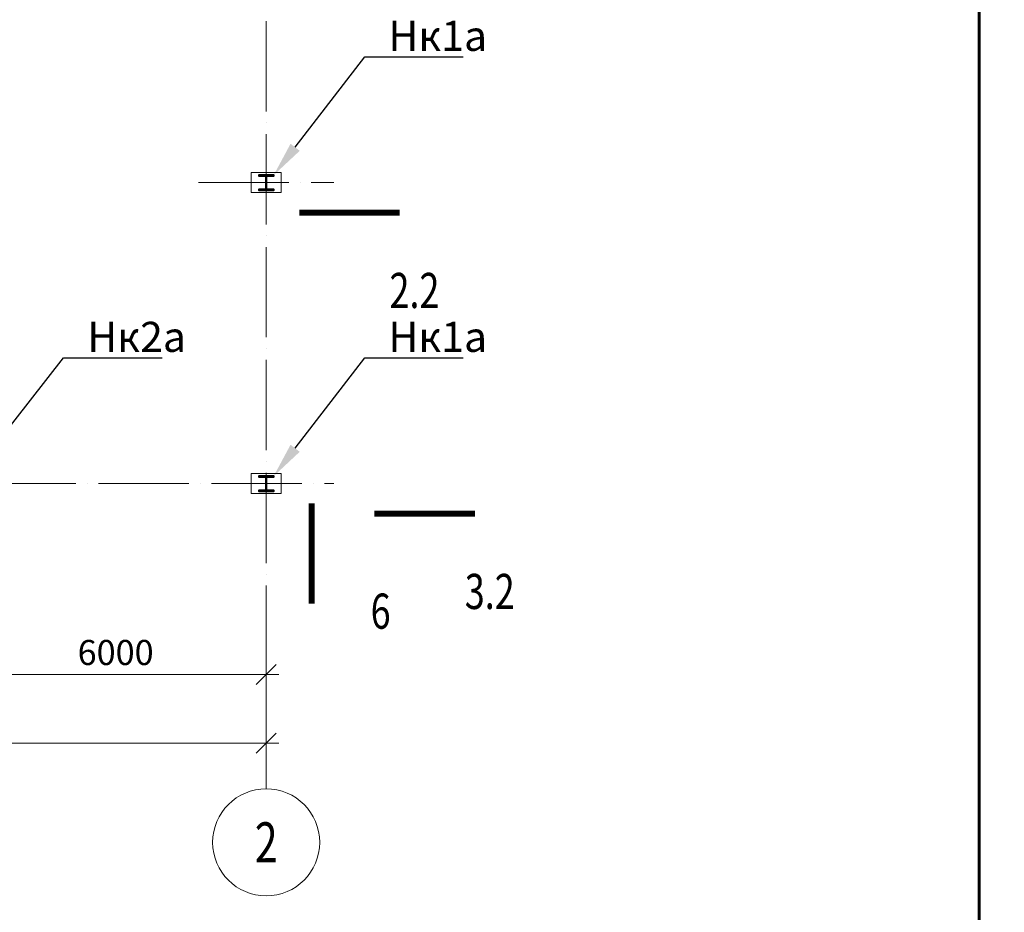
# Model space of a CAD drawing. Units: millimetres. Extents: x -482497 to 6165114, y -1507808 to -835435.
# Drawn here: x 917839 to 937458, y -1382668 to -1364875 of the extents above; entities that cross this region are included whole.
import ezdxf
from ezdxf import colors
from ezdxf.entities.mleader import LeaderData, LeaderLine
from ezdxf.enums import TextEntityAlignment as Align
from ezdxf.math import Vec2, Vec3

# ---------------------------------------------------------------- set-up
doc = ezdxf.new("R2010")
doc.units = ezdxf.units.MM
doc.header["$PDMODE"] = 3
doc.linetypes.add('ACAD_ISO04W100', pattern=[30, 24, -3, 0, -3])
doc.layers.get('0').update_dxf_attribs({"lineweight": 30})
for name, color, linetype, lineweight in [('Osi', 30, 'ACAD_ISO04W100', 15), ('Бетон', 111, 'Continuous', 15), ('Выноски', 233, 'Continuous', 20), ('КЖ-00-0-Рамка-С60', 7, 'Continuous', 60), ('КЖ-00-0-ШТАМП-1Текст', 7, 'Continuous', 30), ('Маркировка', 11, 'Continuous', 15), ('Размеры', 133, 'Continuous', 30), ('Сталь осн.', 151, 'Continuous', 40)]:
    doc.layers.add(name, color=color, linetype=linetype, lineweight=lineweight)
doc.styles.add('simplex', font='simplex.shx', dxfattribs={"width": 0.75, "oblique": 15})
doc.styles.add('SPDS', font='simplex.shx', dxfattribs={"width": 0.7, "oblique": 15})
doc.styles.add('МИП_ГОСТ', font='MIPGOST.SHX', dxfattribs={"width": 1.1, "oblique": 15})
doc.dimstyles.new('1-200', dxfattribs={"dimscale": 200, "dimtxt": 2.5, "dimasz": 2, "dimexe": 1.25, "dimexo": 0, "dimtad": 1, "dimtxsty": 'SPDS', "dimblk": 'OBLIQUE', "dimcen": 2.5, "dimdle": 1.25, "dimclrd": 256, "dimclre": 256, "dimadec": 0, "dimazin": 0, "dimtfac": 1, "dimtmove": 0, "dimatfit": 3, "dimfxl": 1, "dimlwd": 15, "dimlwe": 15, "dimarcsym": 0})

# ---------------------------------------------------------------- blocks, each defined once
blk = doc.blocks.new('*U9')
at = {"layer": 'КЖ-00-0-Рамка-С60', "linetype": 'Continuous', "lineweight": 60}
blk.add_lwpolyline([(-574, 5.000000000000047), (-5, 5), (-4.999999999999993, 415), (-574, 415.0000000000001), (-574, 5.000000000000047)], dxfattribs=at)
at = {"layer": 'КЖ-00-0-ШТАМП-1Текст', "lineweight": 30, "style": 'МИП_ГОСТ', "width": 0.8, "flags": 8}
blk.add_attdef('FORMAT', (-19.5, 1.25), '', height=2.5, dxfattribs=at)
blk = doc.blocks.new('_Oblique')
at = {"color": 0, "linetype": 'ByBlock', "lineweight": -2}
blk.add_line((-0.5, -0.5), (0.5, 0.5), dxfattribs=at)
blk = doc.blocks.new('*D737')
at = {"layer": 'Defpoints', "color": 0, "linetype": 'ByBlock', "ltscale": 150, "transparency": 16777216}
for p in [(916750.217546166, -1375266.366818792), (922750.217546166, -1377928.974220123), (922750.217546166, -1380206.788739931)]:
    blk.add_point(p, dxfattribs=at)
at = {"layer": 'Размеры', "linetype": 'ByBlock', "lineweight": 15, "ltscale": 150, "transparency": 16777216}
for p, q in [((916750.217546166, -1375266.366818792), (916750.217546166, -1378178.974220123)), ((922750.217546166, -1380206.788739931), (922750.217546166, -1377678.974220123)), ((916500.217546166, -1377928.974220123), (923000.217546166, -1377928.974220123))]:
    blk.add_line(p, q, dxfattribs=at)
at = {"layer": 'Размеры', "linetype": 'ByBlock', "lineweight": 15, "ltscale": 150, "transparency": 16777216, "xscale": 400, "yscale": 400, "zscale": 400, "rotation": 180}
blk.add_blockref('_Oblique', (916750.217546166, -1377928.974220123), dxfattribs=at)
at = {"layer": 'Размеры', "linetype": 'ByBlock', "lineweight": 15, "ltscale": 150, "transparency": 16777216, "xscale": 400, "yscale": 400, "zscale": 400}
blk.add_blockref('_Oblique', (922750.217546166, -1377928.974220123), dxfattribs=at)
at = {"layer": 'Размеры', "color": 0, "linetype": 'ByBlock', "ltscale": 150, "transparency": 16777216, "insert": (919750.217546166, -1377553.974220123), "char_height": 500, "attachment_point": 5, "style": 'simplex'}
blk.add_mtext('6000', dxfattribs=at)
blk = doc.blocks.new('*D738')
at = {"layer": 'Defpoints', "color": 0, "linetype": 'ByBlock', "ltscale": 150, "transparency": 16777216}
for p in [(922750.217546166, -1379298.179460084), (898750.217546166, -1380206.788739931), (922750.217546166, -1380206.788739931)]:
    blk.add_point(p, dxfattribs=at)
at = {"layer": 'Размеры', "linetype": 'ByBlock', "lineweight": 15, "ltscale": 150, "transparency": 16777216}
for p, q in [((898750.217546166, -1380206.788739931), (898750.217546166, -1379048.179460084)), ((922750.217546166, -1380206.788739931), (922750.217546166, -1379048.179460084)), ((898500.217546166, -1379298.179460084), (923000.217546166, -1379298.179460084))]:
    blk.add_line(p, q, dxfattribs=at)
at = {"layer": 'Размеры', "linetype": 'ByBlock', "lineweight": 15, "ltscale": 150, "transparency": 16777216, "xscale": 400, "yscale": 400, "zscale": 400, "rotation": 180}
blk.add_blockref('_Oblique', (898750.217546166, -1379298.179460084), dxfattribs=at)
at = {"layer": 'Размеры', "linetype": 'ByBlock', "lineweight": 15, "ltscale": 150, "transparency": 16777216, "xscale": 400, "yscale": 400, "zscale": 400}
blk.add_blockref('_Oblique', (922750.217546166, -1379298.179460084), dxfattribs=at)
at = {"layer": 'Размеры', "color": 0, "linetype": 'ByBlock', "ltscale": 150, "transparency": 16777216, "insert": (910750.217546166, -1378923.179460084), "char_height": 500, "attachment_point": 5, "style": 'simplex'}
blk.add_mtext('24000', dxfattribs=at)
blk = doc.blocks.new('APF165500_1k1')
at = {"ltscale": 150}
blk.add_lwpolyline([(-22.49999999999999, 284.0000000000001, -0.4142135623730951), (-4.499999999999968, 266.0000000000001), (-4.499999999999993, 32.00000000000005, -0.4142135623730953), (-22.5, 14.00000000000004), (-149.5, 14.00000000000004), (-149.5, 3.661693929450586e-14), (149.5, 0), (149.5, 14), (22.5, 14.00000000000001, -0.414213562373095), (4.5, 32.00000000000002), (4.500000000000028, 266, -0.4142135623730949), (22.50000000000003, 284), (149.5, 284), (149.5, 298), (-149.5, 298.0000000000001), (-149.5, 284.0000000000001)], format="xyb", close=True, dxfattribs=at)

msp = doc.modelspace()

# ---------------------------------------------------------------- linework, layer by layer
at = {"layer": 'Osi', "ltscale": 75}
for p, q in [((922750.217546166, -1380206.788739931), (922750.217546166, -1318622.097279045)), ((921399.6574903888, -1368122.097279045), (924100.7776019416, -1368122.097279045)), ((890158.7240559137, -1374122.097276501), (924100.7775991578, -1374122.097276502))]:
    msp.add_line(p, q, dxfattribs=at)
at = {"layer": 'Osi', "linetype": 'ByBlock', "ltscale": 100}
msp.add_circle((922750.217546166, -1381273.455406597), 1066.666666666667, dxfattribs=at)
at = {"layer": 'Бетон', "linetype": 'ByBlock', "ltscale": 150}
for points in [[(922450.2175461659, -1368322.097279046), (923050.2175461659, -1368322.097279046), (923050.2175461659, -1367922.097279046), (922450.2175461659, -1367922.097279046)], [(922450.2175461659, -1374322.097279048), (923050.2175461659, -1374322.097279048), (923050.2175461659, -1373922.097279048), (922450.2175461659, -1373922.097279048)]]:
    msp.add_lwpolyline(points, close=True, dxfattribs=at)
at = {"layer": 'Выноски', "linetype": 'ByBlock'}
for points in [[(923407.7417881888, -1368722.097279039, 120, 120, 0), (925407.7417881888, -1368722.097279039, 120, 120, 0), (924807.7417881888, -1368722.097279039, 0, 260, 0), (924807.7417881888, -1369522.097279039, 0, 0, 0), (924807.7417881888, -1370722.097279039, 0, 0, 0)], [(923654.3963876, -1374514.77882977, 120, 120, 0), (923654.3963876, -1376514.77882977, 120, 120, 0), (923654.3963876, -1375914.77882977, 0, 260, 0), (924454.3963876, -1375914.77882977, 0, 0, 0), (925654.3963876, -1375914.77882977, 0, 0, 0)], [(924907.7417881888, -1374722.097279039, 120, 120, 0), (926907.7417881888, -1374722.097279039, 120, 120, 0), (926307.7417881888, -1374722.097279039, 0, 260, 0), (926307.7417881888, -1375522.097279039, 0, 0, 0), (926307.7417881888, -1376722.097279039, 0, 0, 0)]]:
    msp.add_lwpolyline(points, format="xyseb", dxfattribs=at)

# ---------------------------------------------------------------- block references
at = {"layer": 'КЖ-00-0-ШТАМП-1Текст', "xscale": 200, "yscale": 200, "zscale": 200}
msp.add_blockref('*U9', (937958.0897803223, -1396897.337305754), dxfattribs=at)
at = {"layer": 'Сталь осн.', "ltscale": 150}
for p in [(922750.2175489109, -1368271.097281586), (922750.2175489109, -1374271.097281586)]:
    msp.add_blockref('APF165500_1k1', p, dxfattribs=at)

# ---------------------------------------------------------------- texts
at = {"layer": 'Osi', "linetype": 'ByBlock', "ltscale": 100, "style": 'simplex', "oblique": 15, "width": 0.75}
msp.add_text('2', height=800, dxfattribs=at).set_placement((922750.217546166, -1381273.455406597), align=Align.MIDDLE_CENTER)
at = {"layer": 'Выноски', "linetype": 'ByBlock', "style": 'simplex', "oblique": 15, "width": 0.75}
for s, p in [('2.2', (925207.7417881888, -1369922.097279039)), ('3.2', (926707.7417881888, -1375922.097279039))]:
    msp.add_text(s, height=700, dxfattribs=at).set_placement(p, align=Align.TOP_LEFT)
msp.add_text('6', height=700, dxfattribs=at).set_placement((925229.3963876, -1376314.77882977), align=Align.TOP_RIGHT)

# ---------------------------------------------------------------- dimensions: what is measured, and where the dimension line sits
at = {"layer": 'Размеры', "linetype": 'ByBlock', "ltscale": 150}
for base, p1, picture, middle in [((922750.217546166, -1377928.974220123), (916750.217546166, -1375266.366818792), '*D737', (919750.217546166, -1377553.974220123)), ((922750.217546166, -1379298.179460084), (898750.217546166, -1380206.788739931), '*D738', (910750.217546166, -1378923.179460084))]:
    dim = msp.add_linear_dim(base=base, p1=p1, p2=(922750.217546166, -1380206.788739931), dimstyle='1-200', override={"dimtxsty": 'simplex'}, dxfattribs=at)
    dim.commit()
    dim.dimension.update_dxf_attribs({"geometry": picture, "text_midpoint": middle})

# ---------------------------------------------------------------- leaders
at = {"layer": 'Маркировка', "ltscale": 100}
ml = msp.add_multileader_mtext('Standard', dxfattribs=at)
ml.set_content('Нк1а', color=256, style='simplex')
ml.set_leader_properties()
ml.build(insert=Vec2(0, 0))
ml.multileader.update_dxf_attribs({"text_left_attachment_type": 6, "text_right_attachment_type": 6, "dogleg_length": 0.36, "arrow_head_size": 700, "scale": 200})
ctx = ml.context
ctx.base_point, ctx.scale, ctx.char_height, ctx.arrow_head_size, ctx.landing_gap_size, ctx.plane_origin = Vec3(840786.5852213928, -1365617.533207462), 200, 600, 700, 400, Vec3(840043.6943989301, -1385883.102095838)
ctx.left_attachment, ctx.right_attachment = 6, 6
notes = []
notes.append((ctx, [(0, (1, 1, 0), (840714.5852213928, -1365617.533207462), (1, 0), 72, [(0, [(838899.7175489117, -1367973.097281586)], 0, [])])]))
ctx.mtext.insert, ctx.mtext.width, ctx.mtext.flow_direction = Vec3(841186.5852213928, -1364897.533207462), 996.4838011729591, 5
ml = msp.add_multileader_mtext('Standard', dxfattribs=at)
ml.set_content('Нк1а', color=256, style='simplex')
ml.set_leader_properties()
ml.build(insert=Vec2(0, 0))
ml.multileader.update_dxf_attribs({"text_left_attachment_type": 6, "text_right_attachment_type": 6, "dogleg_length": 0.36, "arrow_head_size": 700, "scale": 200})
ctx = ml.context
ctx.base_point, ctx.scale, ctx.char_height, ctx.arrow_head_size, ctx.landing_gap_size, ctx.plane_origin = Vec3(858786.5852213925, -1365617.533207462), 200, 600, 700, 400, Vec3(858043.6943989297, -1385883.102095838)
ctx.left_attachment, ctx.right_attachment = 6, 6
notes.append((ctx, [(0, (1, 1, 0), (858714.5852213925, -1365617.533207462), (1, 0), 72, [(0, [(856899.7175489113, -1367973.097281586)], 0, [])])]))
ctx.mtext.insert, ctx.mtext.width, ctx.mtext.flow_direction = Vec3(859186.5852213925, -1364897.533207462), 996.4838011729591, 5
ml = msp.add_multileader_mtext('Standard', dxfattribs=at)
ml.set_content('Нк1а', color=256, style='simplex')
ml.set_leader_properties()
ml.build(insert=Vec2(0, 0))
ml.multileader.update_dxf_attribs({"text_left_attachment_type": 6, "text_right_attachment_type": 6, "dogleg_length": 0.36, "arrow_head_size": 700, "scale": 200})
ctx = ml.context
ctx.base_point, ctx.scale, ctx.char_height, ctx.arrow_head_size, ctx.landing_gap_size, ctx.plane_origin = Vec3(900786.5852213926, -1365617.533207462), 200, 600, 700, 400, Vec3(900043.6943989298, -1385883.102095838)
ctx.left_attachment, ctx.right_attachment = 6, 6
notes.append((ctx, [(0, (1, 1, 0), (900714.5852213926, -1365617.533207462), (1, 0), 72, [(0, [(898899.7175489115, -1367973.097281586)], 0, [])])]))
ctx.mtext.insert, ctx.mtext.width, ctx.mtext.flow_direction = Vec3(901186.5852213926, -1364897.533207462), 996.4838011729591, 5
ml = msp.add_multileader_mtext('Standard', dxfattribs=at)
ml.set_content('Нк1а', color=256, style='simplex')
ml.set_leader_properties()
ml.build(insert=Vec2(0, 0))
ml.multileader.update_dxf_attribs({"text_left_attachment_type": 6, "text_right_attachment_type": 6, "dogleg_length": 0.36, "arrow_head_size": 700, "scale": 200})
ctx = ml.context
ctx.base_point, ctx.scale, ctx.char_height, ctx.arrow_head_size, ctx.landing_gap_size, ctx.plane_origin = Vec3(924786.5852213927, -1365617.533207462), 200, 600, 700, 400, Vec3(924043.69439893, -1385883.102095838)
ctx.left_attachment, ctx.right_attachment = 6, 6
notes.append((ctx, [(0, (1, 1, 0), (924714.5852213927, -1365617.533207462), (1, 0), 72, [(0, [(922899.7175489116, -1367973.097281586)], 0, [])])]))
ctx.mtext.insert, ctx.mtext.width, ctx.mtext.flow_direction = Vec3(925186.5852213927, -1364897.533207462), 996.4838011729591, 5
ml = msp.add_multileader_mtext('Standard', dxfattribs=at)
ml.set_content('Нк1а', color=256, style='simplex')
ml.set_leader_properties()
ml.build(insert=Vec2(0, 0))
ml.multileader.update_dxf_attribs({"text_left_attachment_type": 6, "text_right_attachment_type": 6, "dogleg_length": 0.36, "arrow_head_size": 700, "scale": 200})
ctx = ml.context
ctx.base_point, ctx.scale, ctx.char_height, ctx.arrow_head_size, ctx.landing_gap_size, ctx.plane_origin = Vec3(840786.5852213928, -1371617.533207462), 200, 600, 700, 400, Vec3(840043.6943989301, -1391883.102095838)
ctx.left_attachment, ctx.right_attachment = 6, 6
notes.append((ctx, [(0, (1, 1, 0), (840714.5852213928, -1371617.533207462), (1, 0), 72, [(0, [(838899.7175489117, -1373973.097281586)], 0, [])])]))
ctx.mtext.insert, ctx.mtext.width, ctx.mtext.flow_direction = Vec3(841186.5852213928, -1370897.533207462), 996.4838011729591, 5
ml = msp.add_multileader_mtext('Standard', dxfattribs=at)
ml.set_content('Нк2а', color=256, style='simplex')
ml.set_leader_properties()
ml.build(insert=Vec2(0, 0))
ml.multileader.update_dxf_attribs({"text_left_attachment_type": 6, "text_right_attachment_type": 6, "dogleg_length": 0.36, "arrow_head_size": 700, "scale": 200})
ctx = ml.context
ctx.base_point, ctx.scale, ctx.char_height, ctx.arrow_head_size, ctx.landing_gap_size, ctx.plane_origin = Vec3(846786.5852213927, -1371617.533207462), 200, 600, 700, 400, Vec3(846043.69439893, -1391883.102095838)
ctx.left_attachment, ctx.right_attachment = 6, 6
notes.append((ctx, [(0, (1, 1, 0), (846714.5852213927, -1371617.533207462), (1, 0), 72, [(0, [(844825.7175489122, -1374022.597281587)], 0, [])])]))
ctx.mtext.insert, ctx.mtext.width, ctx.mtext.flow_direction = Vec3(847186.5852213927, -1370897.533207462), 996.4838011729591, 5
ml = msp.add_multileader_mtext('Standard', dxfattribs=at)
ml.set_content('Нк2а', color=256, style='simplex')
ml.set_leader_properties()
ml.build(insert=Vec2(0, 0))
ml.multileader.update_dxf_attribs({"text_left_attachment_type": 6, "text_right_attachment_type": 6, "dogleg_length": 0.36, "arrow_head_size": 700, "scale": 200})
ctx = ml.context
ctx.base_point, ctx.scale, ctx.char_height, ctx.arrow_head_size, ctx.landing_gap_size, ctx.plane_origin = Vec3(852786.5852213927, -1371617.533207462), 200, 600, 700, 400, Vec3(858043.69439893, -1391883.102095838)
ctx.left_attachment, ctx.right_attachment = 6, 6
notes.append((ctx, [(0, (1, 1, 0), (852714.5852213927, -1371617.533207462), (1, 0), 72, [(0, [(850825.7175489122, -1374022.597281587)], 0, [])])]))
ctx.mtext.insert, ctx.mtext.width, ctx.mtext.flow_direction = Vec3(853186.5852213927, -1370897.533207462), 996.4838011729591, 5
ml = msp.add_multileader_mtext('Standard', dxfattribs=at)
ml.set_content('Нк1а', color=256, style='simplex')
ml.set_leader_properties()
ml.build(insert=Vec2(0, 0))
ml.multileader.update_dxf_attribs({"text_left_attachment_type": 6, "text_right_attachment_type": 6, "dogleg_length": 0.36, "arrow_head_size": 700, "scale": 200})
ctx = ml.context
ctx.base_point, ctx.scale, ctx.char_height, ctx.arrow_head_size, ctx.landing_gap_size, ctx.plane_origin = Vec3(858786.5852213925, -1371617.533207462), 200, 600, 700, 400, Vec3(858043.6943989297, -1391883.102095838)
ctx.left_attachment, ctx.right_attachment = 6, 6
notes.append((ctx, [(0, (1, 1, 0), (858714.5852213925, -1371617.533207462), (1, 0), 72, [(0, [(856899.7175489113, -1373973.097281586)], 0, [])])]))
ctx.mtext.insert, ctx.mtext.width, ctx.mtext.flow_direction = Vec3(859186.5852213925, -1370897.533207462), 996.4838011729591, 5
ml = msp.add_multileader_mtext('Standard', dxfattribs=at)
ml.set_content('Нк1а', color=256, style='simplex')
ml.set_leader_properties()
ml.build(insert=Vec2(0, 0))
ml.multileader.update_dxf_attribs({"text_left_attachment_type": 6, "text_right_attachment_type": 6, "dogleg_length": 0.36, "arrow_head_size": 700, "scale": 200})
ctx = ml.context
ctx.base_point, ctx.scale, ctx.char_height, ctx.arrow_head_size, ctx.landing_gap_size, ctx.plane_origin = Vec3(900786.5852213926, -1371617.533207462), 200, 600, 700, 400, Vec3(900043.6943989298, -1391883.102095838)
ctx.left_attachment, ctx.right_attachment = 6, 6
notes.append((ctx, [(0, (1, 1, 0), (900714.5852213926, -1371617.533207462), (1, 0), 72, [(0, [(898899.7175489115, -1373973.097281586)], 0, [])])]))
ctx.mtext.insert, ctx.mtext.width, ctx.mtext.flow_direction = Vec3(901186.5852213926, -1370897.533207462), 996.4838011729591, 5
ml = msp.add_multileader_mtext('Standard', dxfattribs=at)
ml.set_content('Нк2а', color=256, style='simplex')
ml.set_leader_properties()
ml.build(insert=Vec2(0, 0))
ml.multileader.update_dxf_attribs({"text_left_attachment_type": 6, "text_right_attachment_type": 6, "dogleg_length": 0.36, "arrow_head_size": 700, "scale": 200})
ctx = ml.context
ctx.base_point, ctx.scale, ctx.char_height, ctx.arrow_head_size, ctx.landing_gap_size, ctx.plane_origin = Vec3(906786.5852213928, -1371617.533207462), 200, 600, 700, 400, Vec3(894043.69439893, -1391883.102095838)
ctx.left_attachment, ctx.right_attachment = 6, 6
notes.append((ctx, [(0, (1, 1, 0), (906714.5852213928, -1371617.533207462), (1, 0), 72, [(0, [(904825.7175489123, -1374022.597281587)], 0, [])])]))
ctx.mtext.insert, ctx.mtext.width, ctx.mtext.flow_direction = Vec3(907186.5852213928, -1370897.533207462), 996.4838011729591, 5
ml = msp.add_multileader_mtext('Standard', dxfattribs=at)
ml.set_content('Нк2', color=256, style='simplex')
ml.set_leader_properties()
ml.build(insert=Vec2(0, 0))
ml.multileader.update_dxf_attribs({"text_left_attachment_type": 6, "text_right_attachment_type": 6, "dogleg_length": 0.36, "arrow_head_size": 700, "scale": 200})
ctx = ml.context
ctx.base_point, ctx.scale, ctx.char_height, ctx.arrow_head_size, ctx.landing_gap_size, ctx.plane_origin = Vec3(912786.5852213927, -1371617.533207462), 200, 600, 700, 400, Vec3(894043.6943989298, -1391883.102095838)
ctx.left_attachment, ctx.right_attachment = 6, 6
notes.append((ctx, [(0, (1, 1, 0), (912714.5852213927, -1371617.533207462), (1, 0), 72, [(0, [(910825.7175489123, -1374022.597281587)], 0, [])])]))
ctx.mtext.insert, ctx.mtext.width, ctx.mtext.flow_direction = Vec3(913186.5852213927, -1370897.533207462), 996.4838011729591, 5
ml = msp.add_multileader_mtext('Standard', dxfattribs=at)
ml.set_content('Нк2а', color=256, style='simplex')
ml.set_leader_properties()
ml.build(insert=Vec2(0, 0))
ml.multileader.update_dxf_attribs({"text_left_attachment_type": 6, "text_right_attachment_type": 6, "dogleg_length": 0.36, "arrow_head_size": 700, "scale": 200})
ctx = ml.context
ctx.base_point, ctx.scale, ctx.char_height, ctx.arrow_head_size, ctx.landing_gap_size, ctx.plane_origin = Vec3(918786.5852213927, -1371617.533207462), 200, 600, 700, 400, Vec3(906043.6943989298, -1391883.102095838)
ctx.left_attachment, ctx.right_attachment = 6, 6
notes.append((ctx, [(0, (1, 1, 0), (918714.5852213927, -1371617.533207462), (1, 0), 72, [(0, [(916825.7175489123, -1374022.597281587)], 0, [])])]))
ctx.mtext.insert, ctx.mtext.width, ctx.mtext.flow_direction = Vec3(919186.5852213927, -1370897.533207462), 996.4838011729591, 5
ml = msp.add_multileader_mtext('Standard', dxfattribs=at)
ml.set_content('Нк1а', color=256, style='simplex')
ml.set_leader_properties()
ml.build(insert=Vec2(0, 0))
ml.multileader.update_dxf_attribs({"text_left_attachment_type": 6, "text_right_attachment_type": 6, "dogleg_length": 0.36, "arrow_head_size": 700, "scale": 200})
ctx = ml.context
ctx.base_point, ctx.scale, ctx.char_height, ctx.arrow_head_size, ctx.landing_gap_size, ctx.plane_origin = Vec3(924786.5852213927, -1371617.533207462), 200, 600, 700, 400, Vec3(924043.69439893, -1391883.102095838)
ctx.left_attachment, ctx.right_attachment = 6, 6
notes.append((ctx, [(0, (1, 1, 0), (924714.5852213927, -1371617.533207462), (1, 0), 72, [(0, [(922899.7175489116, -1373973.097281586)], 0, [])])]))
ctx.mtext.insert, ctx.mtext.width, ctx.mtext.flow_direction = Vec3(925186.5852213927, -1370897.533207462), 996.4838011729591, 5
for ctx, leaders in notes:
    for number, flags, end, landing, length, lines in leaders:
        leader = LeaderData()
        leader.index, (leader.has_last_leader_line, leader.has_dogleg_vector, leader.attachment_direction) = number, flags
        leader.last_leader_point, leader.dogleg_vector, leader.dogleg_length = Vec3(end), Vec3(landing), length
        for number, points, colour, breaks in lines:
            line = LeaderLine()
            line.index, line.vertices, line.color, line.breaks = number, Vec3.list(points), colors.encode_raw_color(colour), breaks
            leader.lines.append(line)
        ctx.leaders.append(leader)

doc.saveas('drawing.dxf')
